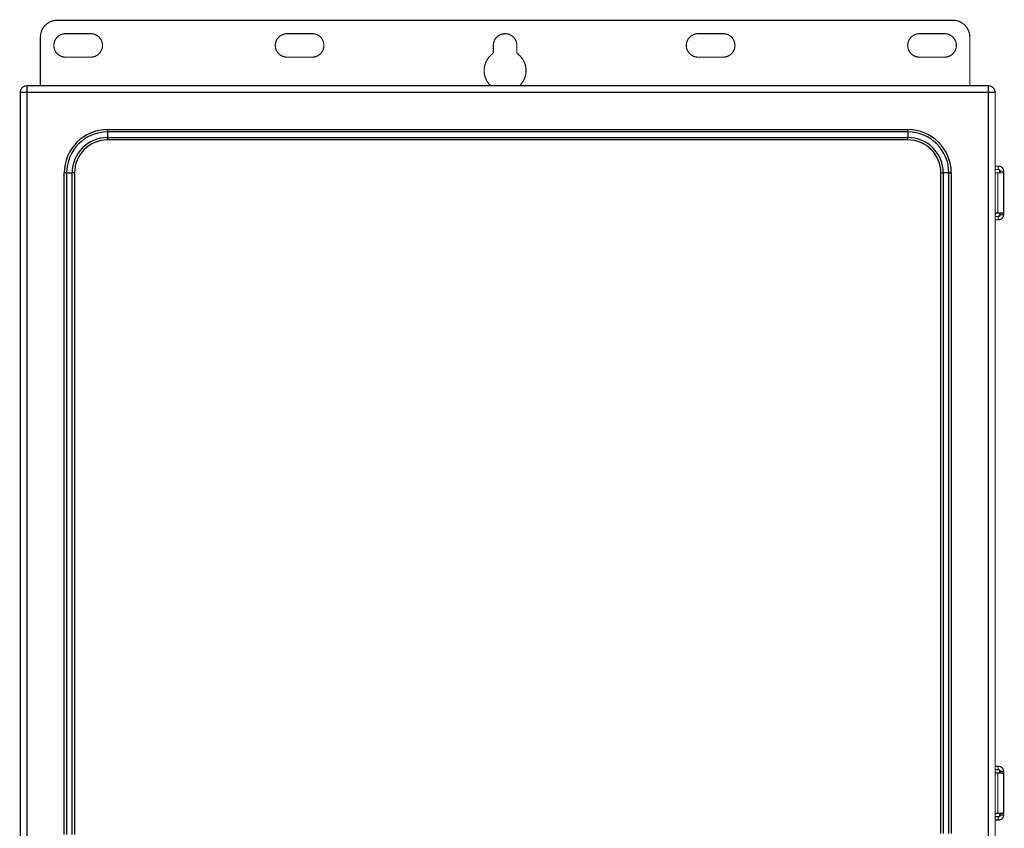
# Model space of a CAD drawing. Extents: x 376 to 2042, y 21 to 1772.
# Drawn here: x 1260 to 1846, y 957 to 1439 of the extents above; entities that cross this region are included whole.
import ezdxf

# ---------------------------------------------------------------- set-up
doc = ezdxf.new("R2010")
doc.units = 0
doc.header["$MEASUREMENT"] = 0
doc.layers.add('2', color=7, linetype='CONTINUOUS')

msp = doc.modelspace()

# ---------------------------------------------------------------- linework, layer by layer
at = {"layer": '2', "color": 3, "linetype": 'CONTINUOUS'}
for p, q in [((1263.8804, 1399.9423), (1263.8804, 1395.9423)), ((1836.99, 1395.9423), (1836.99, 1399.9423)), ((1263.8804, 1395.9423), (1259.8804, 1395.9423)), ((1836.99, 1395.9423), (1263.8804, 1395.9423)), ((1263.8804, 1395.9423), (1263.8804, 202.05239)), ((1840.99, 1395.9423), (1836.99, 1395.9423)), ((1836.99, 202.05239), (1836.99, 1395.9423)), ((1311.8804, 1372.3565), (1311.8804, 1373.7707)), ((1311.8804, 1373.7707), (1788.99, 1373.7707)), ((1788.99, 1372.3565), (1788.99, 1373.7707)), ((1788.99, 1372.3565), (1311.8804, 1372.3565)), ((1311.8804, 1372.3565), (1311.8804, 1369.0281)), ((1311.8804, 1367.6139), (1311.8804, 1369.0281)), ((1311.8804, 1369.0281), (1788.99, 1369.0281)), ((1788.99, 1367.6139), (1311.8804, 1367.6139)), ((1788.99, 1372.3565), (1788.99, 1369.0281)), ((1788.99, 1367.6139), (1788.99, 1369.0281)), ((1287.4662, 1347.9423), (1286.052, 1347.9423)), ((1286.052, 953.39377), (1286.052, 1347.9423)), ((1287.4662, 1347.9423), (1287.4662, 953.39377)), ((1287.4662, 1347.9423), (1290.7947, 1347.9423)), ((1292.2089, 1347.9423), (1290.7947, 1347.9423)), ((1290.7947, 953.39377), (1290.7947, 1347.9423)), ((1292.2089, 1347.9423), (1292.2089, 953.39377)), ((1808.6616, 1347.9423), (1810.0758, 1347.9423)), ((1808.6616, 954.01956), (1808.6616, 1347.9423)), ((1810.0758, 1347.9423), (1810.0758, 954.01956)), ((1813.4042, 1347.9423), (1810.0758, 1347.9423)), ((1813.4042, 1347.9423), (1814.8185, 1347.9423)), ((1813.4042, 954.01956), (1813.4042, 1347.9423)), ((1814.8185, 1347.9423), (1814.8185, 954.01956)), ((1840.99, 1323.4973), (1841.1304, 1323.4973)), ((1840.99, 965.49734), (1841.1304, 965.49734))]:
    msp.add_line(p, q, dxfattribs=at)
at = {"layer": '2', "color": 40, "linetype": 'CONTINUOUS', "const_width": 0.7}
for points in [[(1281.8804, 1438.9973, 0.41421356), (1271.8804, 1428.9973)], [(1825.8804, 1428.9973, 0.41421356), (1815.8804, 1438.9973)], [(1286.8804, 1430.9973, 1), (1286.8804, 1416.9973)], [(1301.8804, 1416.9973, 1), (1301.8804, 1430.9973)], [(1418.8804, 1430.9973, 0.99999604), (1418.8804, 1416.9973)], [(1433.8804, 1416.9973, 1.0000079), (1433.8804, 1430.9973)], [(1555.8804, 1423.9973, 0.99686032), (1541.8806, 1424.0414)], [(1663.8804, 1430.9973, 0.99999568), (1663.8804, 1416.9973)], [(1678.8804, 1416.9973, 1.0000087), (1678.8804, 1430.9973)], [(1795.8804, 1430.9973, 1), (1795.8804, 1416.9973)], [(1810.8804, 1416.9973, 1), (1810.8804, 1430.9973)], [(1541.851, 1419.3335, 0.47804872), (1540.2632, 1399.9423)], [(1557.4976, 1399.9423, 0.47892387), (1555.8804, 1419.3535)], [(1263.8804, 1399.9423, 0.41421356), (1259.8804, 1395.9423)], [(1840.99, 1395.9423, 0.41421356), (1836.99, 1399.9423)], [(1843.7044, 1348.9973), (1843.7032, 1349.045, 0.012800575), (1843.6997, 1349.0933, 0.012153666), (1843.6938, 1349.1422, 0.011971757), (1843.6853, 1349.1917, 0.012478345), (1843.6741, 1349.2414, 0.012717377), (1843.6602, 1349.2911, 0.012873109), (1843.6435, 1349.3408, 0.01297477), (1843.6241, 1349.39, 0.013182115), (1843.6017, 1349.4386, 0.013292064), (1843.5767, 1349.4864, 0.013436819), (1843.5488, 1349.5331, 0.013509291), (1843.5182, 1349.5785, 0.013607446), (1843.4851, 1349.6223, 0.013661809), (1843.4495, 1349.6644, 0.01373188), (1843.4115, 1349.7044, 0.013722507), (1843.3715, 1349.7424, 0.013659124), (1843.3294, 1349.778, 0.01373291), (1843.2856, 1349.8112, 0.01389814), (1843.2401, 1349.8417, 0.013544684), (1843.1935, 1349.8696, 0.012727546), (1843.1461, 1349.8947, 0.013687812), (1843.0972, 1349.9171, 0.015727606), (1843.0464, 1349.9366, 0.012377881), (1842.9983, 1349.9533, 0.005392912), (1842.9546, 1349.9668, 0.016188222), (1842.8989, 1349.9783, 0.027071884), (1842.8145, 1349.9885, 0.013870958), (1842.7046, 1349.9974, 0.00762609)], [(1846.053, 1348.9973), (1846.0497, 1349.1403, 0.012800836), (1846.0392, 1349.2851, 0.012154038), (1846.0212, 1349.4321, 0.011972242), (1845.9958, 1349.5804, 0.012478967), (1845.9623, 1349.7295, 0.012718132), (1845.9206, 1349.8788, 0.012873986), (1845.8705, 1350.0276, 0.012975763), (1845.8122, 1350.1753, 0.013183219), (1845.7452, 1350.3211, 0.013293267), (1845.6699, 1350.4645, 0.013438109), (1845.5862, 1350.6045, 0.013510652), (1845.4947, 1350.7406, 0.013608862), (1845.3952, 1350.8721, 0.01366326), (1845.2884, 1350.9983, 0.013733352), (1845.1745, 1351.1186, 0.013723972), (1845.0543, 1351.2325, 0.01366056), (1844.9282, 1351.3392, 0.013734311), (1844.7967, 1351.4388, 0.0138995), (1844.6603, 1351.5304, 0.013545934), (1844.5205, 1351.6141, 0.012728643), (1844.3784, 1351.6893, 0.013688893), (1844.2314, 1351.7564, 0.015728707), (1844.0792, 1351.815, 0.012378619), (1843.935, 1351.8649, 0.0053932), (1843.8036, 1351.9056, 0.016188987), (1843.6367, 1351.9401, 0.027072652), (1843.3833, 1351.9707, 0.013871104), (1843.0537, 1351.9972, 0.007626104)], [(1843.0537, 1349.9974), (1843.1013, 1349.9963, -0.012806657), (1843.1496, 1349.9928, -0.01215931), (1843.1986, 1349.9868, -0.011977135), (1843.248, 1349.9783, -0.012483712), (1843.2977, 1349.9671, -0.012722528), (1843.3474, 1349.9533, -0.012877957), (1843.397, 1349.9365, -0.012979214), (1843.4463, 1349.9171, -0.013186144), (1843.4949, 1349.8947, -0.013295563), (1843.5426, 1349.8696, -0.013439765), (1843.5893, 1349.8417, -0.013511594), (1843.6347, 1349.8112, -0.013609098), (1843.6785, 1349.778, -0.013662743), (1843.7205, 1349.7424, -0.013732107), (1843.7606, 1349.7044, -0.013721987), (1843.7986, 1349.6644, -0.013657903), (1843.8342, 1349.6223, -0.01373096), (1843.8673, 1349.5785, -0.013895481), (1843.8979, 1349.533, -0.013541431), (1843.9258, 1349.4864, -0.012723956), (1843.9508, 1349.439, -0.013683405), (1843.9732, 1349.39, -0.01572192), (1843.9927, 1349.3392, -0.012372959), (1844.0093, 1349.2911, -0.005390671), (1844.0229, 1349.2473, -0.016181252), (1844.0344, 1349.1917, -0.027059329), (1844.0446, 1349.1072, -0.013864304), (1844.0535, 1348.9973, -0.007622411)], [(1842.8804, 1347.9973), (1842.8804, 1347.9973, -0.000008635), (1842.8804, 1347.9973, -0.000009578), (1842.8804, 1347.9973, -0.000010622), (1842.8804, 1347.9973, -0.000011362), (1842.8804, 1347.9973, -0.000012449), (1842.8804, 1347.9973, -0.000013361), (1842.8804, 1347.9973, -0.000014821), (1842.8804, 1347.9973, -0.000016072), (1842.8804, 1347.9973, -0.000017668), (1842.8805, 1347.9973, -0.000019419), (1842.8805, 1347.9973, -0.000021644), (1842.8805, 1347.9973, -0.000023807), (1842.8805, 1347.9973, -0.000026632), (1842.8805, 1347.9973, -0.000029661), (1842.8805, 1347.9973, -0.000033563), (1842.8805, 1347.9973, -0.0000378), (1842.8805, 1347.9973, -0.000043513), (1842.8805, 1347.9973, -0.000049024), (1842.8805, 1347.9973, -0.000055961), (1842.8805, 1347.9973, -0.000064159), (1842.8805, 1347.9973, -0.000075434), (1842.8805, 1347.9973, -0.000087494), (1842.8805, 1347.9973, -0.000104289), (1842.8805, 1347.9973, -0.000123258), (1842.8805, 1347.9973, -0.000150233), (1842.8805, 1347.9973, -0.000180196), (1842.8805, 1347.9973, -0.000226465), (1842.8805, 1347.9973, -0.000286249), (1842.8805, 1347.9973, -0.000365887), (1842.8805, 1347.9973, -0.000453261), (1842.8805, 1347.9973, -0.000649971), (1842.8805, 1347.9973, -0.001011123), (1842.8805, 1347.9973, -0.001322428), (1842.8805, 1347.9973, -0.001192841), (1842.8805, 1347.9973, -0.003240332), (1842.8805, 1347.9973, -0.011588602), (1842.8805, 1347.9973, -0.026128462), (1842.8805, 1347.9973, -0.088913844)], [(1844.0708, 1347.9973), (1844.07, 1347.9984, -0.29773608), (1844.0692, 1348.0019, -0.039072458), (1844.0683, 1348.0079, -0.013987752), (1844.0675, 1348.0163, -0.007560888), (1844.0666, 1348.0275, -0.004563355), (1844.0657, 1348.0414, -0.003094846), (1844.0649, 1348.0581, -0.002208839), (1844.064, 1348.0776, -0.001693217), (1844.0632, 1348.0999, -0.001323389), (1844.0623, 1348.125, -0.001080014), (1844.0615, 1348.1529, -0.000891308), (1844.0607, 1348.1835, -0.000758716), (1844.06, 1348.2167, -0.000651156), (1844.0592, 1348.2523, -0.000571982), (1844.0585, 1348.2902, -0.000503907), (1844.0579, 1348.3303, -0.000450312), (1844.0573, 1348.3724, -0.000409413), (1844.0567, 1348.4162, -0.000379767), (1844.0562, 1348.4617, -0.000341355), (1844.0557, 1348.5083, -0.0003004), (1844.0552, 1348.5557, -0.000304285), (1844.0549, 1348.6047, -0.000330176), (1844.0545, 1348.6554, -0.000246913), (1844.0542, 1348.7035, -0.000104884), (1844.054, 1348.7473, -0.000308243), (1844.0538, 1348.803, -0.000490922), (1844.0536, 1348.8874, -0.000244569), (1844.0535, 1348.9973, -0.000133356)], [(1846.053, 1348.9973), (1846.053, 1348.9497, 0.000224433), (1846.0531, 1348.9014, 0.000214093), (1846.0532, 1348.8524, 0.000212912), (1846.0534, 1348.803, 0.000225073), (1846.0536, 1348.7533, 0.000234141), (1846.0538, 1348.7035, 0.000243096), (1846.0541, 1348.6539, 0.000253138), (1846.0545, 1348.6047, 0.000267054), (1846.0549, 1348.5561, 0.000282074), (1846.0553, 1348.5083, 0.00030029), (1846.0558, 1348.4616, 0.000321232), (1846.0563, 1348.4162, 0.00034624), (1846.0569, 1348.3724, 0.000376555), (1846.0576, 1348.3303, 0.00041261), (1846.0582, 1348.2902, 0.000456144), (1846.0589, 1348.2523, 0.000505705), (1846.0597, 1348.2167, 0.000576356), (1846.0605, 1348.1835, 0.000668202), (1846.0613, 1348.1529, 0.000763365), (1846.0621, 1348.125, 0.000844127), (1846.0629, 1348.1, 0.001096472), (1846.0638, 1348.0776, 0.001596432), (1846.0647, 1348.0581, 0.001676967), (1846.0655, 1348.0414, 0.000882413), (1846.0663, 1348.0278, 0.003232906), (1846.0673, 1348.0163, 0.011401453), (1846.0687, 1348.0061, 0.016389528), (1846.0707, 1347.9973, 0.019695003)], [(1840.99, 1323.1499), (1840.9993, 1323.1598, 0.006687362), (1841.0083, 1323.1699, 0.006723381), (1841.017, 1323.1802, 0.006720803), (1841.0254, 1323.1907, 0.006705122), (1841.0335, 1323.2015, 0.006697667), (1841.0413, 1323.2124, 0.006680695), (1841.0488, 1323.2235, 0.006667395), (1841.0559, 1323.2348, 0.006645027), (1841.0628, 1323.2462, 0.006629628), (1841.0693, 1323.2578, 0.006602054), (1841.0755, 1323.2694, 0.006581427), (1841.0813, 1323.2812, 0.006545292), (1841.0868, 1323.2931, 0.006526347), (1841.092, 1323.3051, 0.006497394), (1841.0968, 1323.3172, 0.006458162), (1841.1013, 1323.3292, 0.006381748), (1841.1055, 1323.3414, 0.006399551), (1841.1093, 1323.3536, 0.00646327), (1841.1128, 1323.3658, 0.006273134), (1841.1159, 1323.3779, 0.005857094), (1841.1188, 1323.39, 0.006353122), (1841.1213, 1323.4022, 0.007397541), (1841.1235, 1323.4147, 0.005722193), (1841.1253, 1323.4264, 0.002252788), (1841.1269, 1323.437, 0.007728569), (1841.1282, 1323.4504, 0.013081758), (1841.1294, 1323.4708, 0.006554197), (1841.1304, 1323.4974, 0.003553067)], [(1842.7046, 1321.9974), (1842.7522, 1321.9985, 0.012807789), (1842.8005, 1322.002, 0.012160621), (1842.8495, 1322.008, 0.011978647), (1842.8989, 1322.0165, 0.012485498), (1842.9486, 1322.0277, 0.012724561), (1842.9983, 1322.0415, 0.012880202), (1843.0479, 1322.0583, 0.01298165), (1843.0972, 1322.0777, 0.013188764), (1843.1458, 1322.1001, 0.013298329), (1843.1935, 1322.1251, 0.013442651), (1843.2402, 1322.153, 0.013514556), (1843.2856, 1322.1836, 0.013612104), (1843.3294, 1322.2168, 0.01366575), (1843.3715, 1322.2524, 0.013735082), (1843.4115, 1322.2903, 0.013724874), (1843.4495, 1322.3304, 0.01366066), (1843.4851, 1322.3725, 0.013733575), (1843.5182, 1322.4163, 0.013897944), (1843.5488, 1322.4618, 0.013543613), (1843.5767, 1322.5084, 0.012725797), (1843.6017, 1322.5558, 0.013685131), (1843.6241, 1322.6048, 0.015723559), (1843.6436, 1322.6555, 0.012373947), (1843.6602, 1322.7036, 0.005391024), (1843.6738, 1322.7475, 0.016182087), (1843.6853, 1322.8031, 0.027059612), (1843.6955, 1322.8876, 0.013863931), (1843.7044, 1322.9975, 0.007622071)], [(1844.0535, 1322.9975), (1844.0524, 1322.9498, -0.012797983), (1844.0489, 1322.9015, -0.012151322), (1844.0429, 1322.8526, -0.011969587), (1844.0344, 1322.8031, -0.012476244), (1844.0232, 1322.7534, -0.012715435), (1844.0093, 1322.7036, -0.012871361), (1843.9926, 1322.654, -0.012973258), (1843.9732, 1322.6048, -0.013180841), (1843.9508, 1322.5562, -0.013291073), (1843.9258, 1322.5084, -0.013436116), (1843.8979, 1322.4617, -0.01350891), (1843.8673, 1322.4163, -0.013607382), (1843.8342, 1322.3725, -0.013662082), (1843.7986, 1322.3304, -0.013732478), (1843.7606, 1322.2903, -0.013723436), (1843.7205, 1322.2524, -0.013660352), (1843.6785, 1322.2168, -0.013734447), (1843.6347, 1322.1836, -0.013899974), (1843.5892, 1322.153, -0.013546732), (1843.5426, 1322.1251, -0.012729672), (1843.4952, 1322.1001, -0.013690295), (1843.4463, 1322.0777, -0.015730671), (1843.3955, 1322.0582, -0.012380431), (1843.3474, 1322.0415, -0.005394051), (1843.3036, 1322.028, -0.016191701), (1843.248, 1322.0165, -0.02707786), (1843.1636, 1322.0063, -0.013874), (1843.0537, 1321.9974, -0.007627741)], [(1843.0537, 1319.9973), (1843.1966, 1320.0006, 0.012806318), (1843.3415, 1320.0111, 0.012159122), (1843.4884, 1320.0291, 0.011977084), (1843.6367, 1320.0545, 0.012483797), (1843.7857, 1320.0881, 0.012722765), (1843.935, 1320.1297, 0.012878342), (1844.0837, 1320.1798, 0.012979752), (1844.2314, 1320.2382, 0.013186833), (1844.3772, 1320.3053, 0.013296401), (1844.5205, 1320.3805, 0.013440742), (1844.6605, 1320.4643, 0.013512703), (1844.7967, 1320.5559, 0.013610324), (1844.9281, 1320.6554, 0.013664074), (1845.0543, 1320.7622, 0.013733527), (1845.1745, 1320.8761, 0.013723474), (1845.2884, 1320.9964, 0.013659429), (1845.3951, 1321.1225, 0.013732523), (1845.4947, 1321.2541, 0.013897074), (1845.5862, 1321.3905, 0.013542974), (1845.6699, 1321.5303, 0.012725382), (1845.7451, 1321.6725, 0.013684894), (1845.8122, 1321.8195, 0.015723554), (1845.8708, 1321.9717, 0.012374164), (1845.9206, 1322.116, 0.005391172), (1845.9614, 1322.2474, 0.016182682), (1845.9958, 1322.4144, 0.027061308), (1846.0264, 1322.6678, 0.013865098), (1846.053, 1322.9975, 0.007622784)], [(1844.0535, 1322.9975), (1844.0535, 1323.0451, -0.00022263), (1844.0535, 1323.0934, -0.000212378), (1844.0536, 1323.1424, -0.000211209), (1844.0538, 1323.1918, -0.000223278), (1844.054, 1323.2415, -0.000232278), (1844.0542, 1323.2913, -0.000241166), (1844.0545, 1323.3409, -0.000251134), (1844.0549, 1323.3901, -0.000264945), (1844.0552, 1323.4387, -0.000279854), (1844.0557, 1323.4865, -0.000297933), (1844.0562, 1323.5331, -0.000318719), (1844.0567, 1323.5785, -0.000343541), (1844.0573, 1323.6223, -0.000373631), (1844.0579, 1323.6644, -0.00040942), (1844.0585, 1323.7044, -0.000452635), (1844.0592, 1323.7424, -0.000501834), (1844.06, 1323.778, -0.000571971), (1844.0607, 1323.8112, -0.000663154), (1844.0615, 1323.8417, -0.000757646), (1844.0623, 1323.8696, -0.00083786), (1844.0632, 1323.8946, -0.001088424), (1844.064, 1323.917, -0.001584897), (1844.0649, 1323.9365, -0.00166511), (1844.0657, 1323.9532, -0.000876274), (1844.0665, 1323.9667, -0.003210845), (1844.0675, 1323.9782, -0.01133098), (1844.0689, 1323.9884, -0.016311313), (1844.0708, 1323.9973, -0.019635657)], [(1846.0707, 1323.9973), (1846.0698, 1323.9962, 0.30095675), (1846.069, 1323.9927, 0.039547641), (1846.0681, 1323.9867, 0.014140552), (1846.0673, 1323.9782, 0.007638609), (1846.0664, 1323.967, 0.004608366), (1846.0655, 1323.9532, 0.00312455), (1846.0646, 1323.9364, 0.002229603), (1846.0638, 1323.917, 0.001708892), (1846.0629, 1323.8947, 0.001335486), (1846.0621, 1323.8696, 0.001089789), (1846.0613, 1323.8417, 0.000899306), (1846.0605, 1323.8112, 0.000765476), (1846.0597, 1323.778, 0.000656921), (1846.0589, 1323.7424, 0.000577019), (1846.0582, 1323.7044, 0.000508323), (1846.0576, 1323.6644, 0.000454241), (1846.0569, 1323.6223, 0.000412972), (1846.0563, 1323.5785, 0.000383056), (1846.0558, 1323.533, 0.000344301), (1846.0553, 1323.4865, 0.000302985), (1846.0549, 1323.4391, 0.000306896), (1846.0545, 1323.3901, 0.000333001), (1846.0541, 1323.3393, 0.000249019), (1846.0538, 1323.2913, 0.000105777), (1846.0536, 1323.2475, 0.000310864), (1846.0534, 1323.1918, 0.000495079), (1846.0532, 1323.1074, 0.000246633), (1846.053, 1322.9975, 0.00013448)], [(1843.7044, 990.99726), (1843.7032, 991.04492, 0.012799758), (1843.6997, 991.09321, 0.012152978), (1843.6938, 991.14218, 0.011971172), (1843.6853, 991.19163, 0.012477835), (1843.6741, 991.24134, 0.012716972), (1843.6602, 991.2911, 0.012872818), (1843.6435, 991.34071, 0.012974604), (1843.6241, 991.38994, 0.013182074), (1843.6017, 991.43856, 0.013292159), (1843.5767, 991.48634, 0.013437048), (1843.5488, 991.53303, 0.01350966), (1843.5182, 991.57842, 0.013607947), (1843.4851, 991.62223, 0.013662441), (1843.4495, 991.66432, 0.013732635), (1843.4115, 991.7044, 0.013723376), (1843.3715, 991.74238, 0.013660087), (1843.3294, 991.77797, 0.013733969), (1843.2856, 991.81115, 0.013899288), (1843.2401, 991.84169, 0.013545867), (1843.1935, 991.86959, 0.0127287), (1843.1461, 991.89466, 0.013689086), (1843.0972, 991.91703, 0.015729093), (1843.0464, 991.93657, 0.012379052), (1842.9983, 991.9532, 0.00539342), (1842.9546, 991.96678, 0.01618973), (1842.8989, 991.97827, 0.027074273), (1842.8145, 991.98849, 0.013872083), (1842.7046, 991.99734, 0.007626677)], [(1846.053, 990.99726), (1846.0497, 991.14022, 0.012800564), (1846.0392, 991.28508, 0.012153808), (1846.0212, 991.432, 0.011972047), (1845.9958, 991.58034, 0.012478797), (1845.9623, 991.72945, 0.012717997), (1845.9206, 991.87872, 0.012873889), (1845.8705, 992.02752, 0.012975707), (1845.8122, 992.17523, 0.013183206), (1845.7452, 992.32106, 0.013293299), (1845.6699, 992.46441, 0.013438186), (1845.5862, 992.60444, 0.013510775), (1845.4947, 992.74061, 0.013609029), (1845.3952, 992.87204, 0.013663471), (1845.2884, 992.9983, 0.013733603), (1845.1745, 993.11853, 0.013724261), (1845.0543, 993.23243, 0.013660881), (1844.9282, 993.3392, 0.013734664), (1844.7967, 993.43874, 0.013899883), (1844.6603, 993.53035, 0.013546328), (1844.5205, 993.61403, 0.012729028), (1844.3784, 993.68923, 0.013689318), (1844.2314, 993.75631, 0.015729203), (1844.0792, 993.81492, 0.01237901), (1843.935, 993.86482, 0.005393369), (1843.8036, 993.90553, 0.016189489), (1843.6367, 993.94001, 0.027073448), (1843.3833, 993.97063, 0.013871479), (1843.0537, 993.99718, 0.007626299)], [(1843.0537, 991.99734), (1843.1013, 991.99624, -0.012807554), (1843.1496, 991.99273, -0.012160234), (1843.1986, 991.98675, -0.011978107), (1843.248, 991.97827, -0.012484779), (1843.2977, 991.96708, -0.012723663), (1843.3474, 991.9532, -0.012879142), (1843.397, 991.93649, -0.012980432), (1843.4463, 991.91703, -0.013187393), (1843.4949, 991.89468, -0.013296819), (1843.5426, 991.86959, -0.013441018), (1843.5893, 991.84169, -0.01351282), (1843.6347, 991.81115, -0.013610286), (1843.6785, 991.77797, -0.013663872), (1843.7205, 991.74238, -0.013733167), (1843.7606, 991.7044, -0.013722955), (1843.7986, 991.66432, -0.013658767), (1843.8342, 991.62226, -0.013731715), (1843.8673, 991.57842, -0.013896124), (1843.8979, 991.53293, -0.013541927), (1843.9258, 991.48634, -0.012724305), (1843.9508, 991.43894, -0.013683646), (1843.9732, 991.38994, -0.015722026), (1843.9927, 991.3392, -0.0123729), (1844.0093, 991.2911, -0.00539061), (1844.0229, 991.24729, -0.016180971), (1844.0344, 991.19163, -0.027058395), (1844.0446, 991.10717, -0.013863626), (1844.0535, 990.99726, -0.007621989)], [(1842.8804, 989.99718), (1842.8804, 989.9972, -0.000005244), (1842.8804, 989.99721, -0.00000581), (1842.8804, 989.99722, -0.000006408), (1842.8804, 989.99723, -0.000006851), (1842.8804, 989.99724, -0.000007463), (1842.8804, 989.99725, -0.00000815), (1842.8804, 989.99725, -0.000008864), (1842.8804, 989.99726, -0.00000963), (1842.8804, 989.99727, -0.000010644), (1842.8805, 989.99728, -0.000011507), (1842.8805, 989.99728, -0.000012814), (1842.8805, 989.99729, -0.000014253), (1842.8805, 989.99729, -0.000016023), (1842.8805, 989.9973, -0.00001769), (1842.8805, 989.9973, -0.000019918), (1842.8805, 989.99731, -0.000022632), (1842.8805, 989.99731, -0.000025852), (1842.8805, 989.99732, -0.000029161), (1842.8805, 989.99732, -0.000033427), (1842.8805, 989.99732, -0.000038295), (1842.8805, 989.99733, -0.000044919), (1842.8805, 989.99733, -0.00005241), (1842.8805, 989.99733, -0.000062454), (1842.8805, 989.99733, -0.000074302), (1842.8805, 989.99733, -0.000089579), (1842.8805, 989.99734, -0.000108337), (1842.8805, 989.99734, -0.000136708), (1842.8805, 989.99734, -0.000171618), (1842.8805, 989.99734, -0.00022056), (1842.8805, 989.99734, -0.000272769), (1842.8805, 989.99734, -0.00039115), (1842.8805, 989.99734, -0.000609316), (1842.8805, 989.99734, -0.00079965), (1842.8805, 989.99734, -0.0007169), (1842.8805, 989.99734, -0.00195769), (1842.8805, 989.99734, -0.007067022), (1842.8805, 989.99734, -0.016427872), (1842.8805, 989.99734, -0.062810628)], [(1844.0708, 989.99718), (1844.07, 989.9983, -0.29659765), (1844.0692, 990.00181, -0.039005013), (1844.0683, 990.0078, -0.013973492), (1844.0675, 990.01628, -0.007555505), (1844.0666, 990.02748, -0.004560951), (1844.0657, 990.04136, -0.003093567), (1844.0649, 990.05808, -0.002208109), (1844.064, 990.07755, -0.001692757), (1844.0632, 990.0999, -0.001323091), (1844.0623, 990.12499, -0.001079811), (1844.0615, 990.1529, -0.000891168), (1844.0607, 990.18344, -0.000758616), (1844.06, 990.21662, -0.000651085), (1844.0592, 990.25222, -0.00057193), (1844.0585, 990.2902, -0.00050387), (1844.0579, 990.33027, -0.000450285), (1844.0573, 990.37233, -0.000409394), (1844.0567, 990.41617, -0.000379754), (1844.0562, 990.46166, -0.000341348), (1844.0557, 990.50824, -0.000300396), (1844.0552, 990.55564, -0.000304284), (1844.0549, 990.60463, -0.000330178), (1844.0545, 990.65537, -0.000246917), (1844.0542, 990.70347, -0.000104886), (1844.054, 990.74728, -0.000308251), (1844.0538, 990.80292, -0.000490941), (1844.0536, 990.88738, -0.000244582), (1844.0535, 990.99726, -0.000133364)], [(1846.053, 990.99726), (1846.053, 990.94962, 0.000224447), (1846.0531, 990.90133, 0.000214106), (1846.0532, 990.85237, 0.000212922), (1846.0534, 990.80292, 0.000225083), (1846.0536, 990.75322, 0.000234149), (1846.0538, 990.70347, 0.000243103), (1846.0541, 990.65387, 0.000253144), (1846.0545, 990.60463, 0.000267057), (1846.0549, 990.55602, 0.000282076), (1846.0553, 990.50824, 0.000300288), (1846.0558, 990.46156, 0.000321228), (1846.0563, 990.41617, 0.000346232), (1846.0569, 990.37236, 0.000376542), (1846.0576, 990.33027, 0.000412591), (1846.0582, 990.29019, 0.000456117), (1846.0589, 990.25222, 0.000505667), (1846.0597, 990.21662, 0.000576303), (1846.0605, 990.18344, 0.000668128), (1846.0613, 990.15289, 0.000763263), (1846.0621, 990.12499, 0.000843994), (1846.0629, 990.09992, 0.001096267), (1846.0638, 990.07755, 0.001596069), (1846.0647, 990.05801, 0.001676495), (1846.0655, 990.04136, 0.00088213), (1846.0663, 990.02778, 0.003231722), (1846.0673, 990.01628, 0.01139483), (1846.0687, 990.00606, 0.016372752), (1846.0707, 989.99718, 0.01966489)], [(1840.99, 965.14993), (1840.9993, 965.15979, 0.006685211), (1841.0083, 965.16987, 0.006721346), (1841.017, 965.18018, 0.006718909), (1841.0254, 965.19072, 0.006703371), (1841.0335, 965.20145, 0.006696067), (1841.0413, 965.21238, 0.006679246), (1841.0488, 965.22349, 0.006666106), (1841.0559, 965.23476, 0.006643897), (1841.0628, 965.24619, 0.006628662), (1841.0693, 965.25774, 0.00660125), (1841.0755, 965.26943, 0.006580791), (1841.0813, 965.28122, 0.006544819), (1841.0868, 965.29312, 0.00652604), (1841.092, 965.30509, 0.006497247), (1841.0968, 965.31713, 0.006458179), (1841.1013, 965.32923, 0.006381919), (1841.1055, 965.34136, 0.006399882), (1841.1093, 965.35353, 0.006463759), (1841.1128, 965.36573, 0.006273763), (1841.1159, 965.37789, 0.005857812), (1841.1188, 965.38997, 0.006354043), (1841.1213, 965.40221, 0.007398795), (1841.1235, 965.41469, 0.005723306), (1841.1253, 965.4264, 0.002253256), (1841.1269, 965.43696, 0.007730271), (1841.1282, 965.45036, 0.013085132), (1841.1294, 965.47075, 0.006556095), (1841.1304, 965.49731, 0.003554146)], [(1842.7046, 963.99735), (1842.7522, 963.99846, 0.012806893), (1842.8005, 964.00196, 0.012159698), (1842.8495, 964.00795, 0.011977675), (1842.8989, 964.01642, 0.012484432), (1842.9486, 964.02762, 0.012723425), (1842.9983, 964.04149, 0.012879017), (1843.0479, 964.0582, 0.012980432), (1843.0972, 964.07767, 0.013187516), (1843.1458, 964.10001, 0.013297073), (1843.1935, 964.1251, 0.013441399), (1843.2402, 964.153, 0.01351333), (1843.2856, 964.18354, 0.013610916), (1843.3294, 964.21672, 0.01366462), (1843.3715, 964.25232, 0.013734023), (1843.4115, 964.29029, 0.013723907), (1843.4495, 964.33037, 0.013659795), (1843.4851, 964.37243, 0.01373282), (1843.5182, 964.41627, 0.013897301), (1843.5488, 964.46176, 0.013543117), (1843.5767, 964.50835, 0.012725448), (1843.6017, 964.55575, 0.013684889), (1843.6241, 964.60475, 0.015723453), (1843.6436, 964.65549, 0.012374006), (1843.6602, 964.70359, 0.005391085), (1843.6738, 964.74741, 0.016182368), (1843.6853, 964.80306, 0.027060545), (1843.6955, 964.88753, 0.013864609), (1843.7044, 964.99743, 0.007622493)], [(1844.0535, 964.99743), (1844.0524, 964.94978, -0.0127988), (1844.0489, 964.90149, -0.01215201), (1844.0429, 964.85251, -0.011970172), (1844.0344, 964.80306, -0.012476754), (1844.0232, 964.75335, -0.01271584), (1844.0093, 964.70359, -0.012871653), (1843.9926, 964.65399, -0.012973424), (1843.9732, 964.60475, -0.013180881), (1843.9508, 964.55613, -0.013290977), (1843.9258, 964.50835, -0.013435887), (1843.8979, 964.46167, -0.013508541), (1843.8673, 964.41627, -0.013606882), (1843.8342, 964.37246, -0.013661449), (1843.7986, 964.33037, -0.013731724), (1843.7606, 964.29029, -0.013722568), (1843.7205, 964.25232, -0.01365939), (1843.6785, 964.21672, -0.013733388), (1843.6347, 964.18354, -0.013898825), (1843.5892, 964.153, -0.013545548), (1843.5426, 964.1251, -0.012728518), (1843.4952, 964.10003, -0.013689021), (1843.4463, 964.07767, -0.015729184), (1843.3955, 964.05813, -0.01237926), (1843.3474, 964.04149, -0.005393544), (1843.3036, 964.02792, -0.016190193), (1843.248, 964.01642, -0.027075471), (1843.1636, 964.00621, -0.013872875), (1843.0537, 963.99735, -0.007627154)], [(1843.0537, 961.99719), (1843.1966, 962.00052, 0.012806019), (1843.3415, 962.01104, 0.012158815), (1843.4884, 962.029, 0.011976761), (1843.6367, 962.05443, 0.012483441), (1843.7857, 962.08802, 0.012722386), (1843.935, 962.12965, 0.012877947), (1844.0837, 962.17979, 0.012979346), (1844.2314, 962.23819, 0.013186416), (1844.3772, 962.30523, 0.013295982), (1844.5205, 962.3805, 0.013440325), (1844.6605, 962.46421, 0.013512294), (1844.7967, 962.55582, 0.013609928), (1844.9281, 962.65536, 0.013663698), (1845.0543, 962.76216, 0.013733174), (1845.1745, 962.87609, 0.013723151), (1845.2884, 962.99631, 0.013659141), (1845.3951, 963.12251, 0.013732272), (1845.4947, 963.25403, 0.01389686), (1845.5862, 963.39049, 0.013542809), (1845.6699, 963.53024, 0.012725266), (1845.7451, 963.67245, 0.013684814), (1845.8122, 963.81944, 0.015723519), (1845.8708, 963.97167, 0.012374183), (1845.9206, 964.11596, 0.005391192), (1845.9614, 964.24739, 0.016182776), (1845.9958, 964.41435, 0.02706162), (1846.0264, 964.66774, 0.013865324), (1846.053, 964.99743, 0.007622925)], [(1844.0535, 964.99743), (1844.0535, 965.04508, -0.000222616), (1844.0535, 965.09336, -0.000212366), (1844.0536, 965.14233, -0.000211198), (1844.0538, 965.19177, -0.000223268), (1844.054, 965.24146, -0.000232269), (1844.0542, 965.29121, -0.000241159), (1844.0545, 965.34081, -0.000251128), (1844.0549, 965.39003, -0.000264941), (1844.0552, 965.43864, -0.000279852), (1844.0557, 965.48641, -0.000297934), (1844.0562, 965.53308, -0.000318723), (1844.0567, 965.57846, -0.000343549), (1844.0573, 965.62226, -0.000373644), (1844.0579, 965.66434, -0.000409439), (1844.0585, 965.70441, -0.000452662), (1844.0592, 965.74237, -0.000501872), (1844.06, 965.77795, -0.000572024), (1844.0607, 965.81112, -0.000663227), (1844.0615, 965.84165, -0.000757747), (1844.0623, 965.86954, -0.000837991), (1844.0632, 965.89459, -0.001088627), (1844.064, 965.91695, -0.001585256), (1844.0649, 965.93648, -0.001665578), (1844.0657, 965.9531, -0.000876554), (1844.0665, 965.96667, -0.003212019), (1844.0675, 965.97815, -0.011337566), (1844.0689, 965.98835, -0.016328053), (1844.0708, 965.99719, -0.019665818)], [(1846.0707, 965.99719), (1846.0698, 965.99609, 0.30210455), (1846.069, 965.99259, 0.039616195), (1846.0681, 965.98662, 0.014155015), (1846.0673, 965.97815, 0.007644062), (1846.0664, 965.96697, 0.0046108), (1846.0655, 965.9531, 0.003125844), (1846.0646, 965.9364, 0.002230342), (1846.0638, 965.91695, 0.001709358), (1846.0629, 965.89461, 0.001335787), (1846.0621, 965.86954, 0.001089995), (1846.0613, 965.84164, 0.000899448), (1846.0605, 965.81112, 0.000765578), (1846.0597, 965.77795, 0.000656994), (1846.0589, 965.74237, 0.000577073), (1846.0582, 965.7044, 0.000508361), (1846.0576, 965.66434, 0.000454268), (1846.0569, 965.62229, 0.000412991), (1846.0563, 965.57846, 0.000383069), (1846.0558, 965.53298, 0.000344309), (1846.0553, 965.48641, 0.000302989), (1846.0549, 965.43902, 0.000306898), (1846.0545, 965.39003, 0.000332999), (1846.0541, 965.3393, 0.000249015), (1846.0538, 965.29121, 0.000105775), (1846.0536, 965.24741, 0.000310857), (1846.0534, 965.19177, 0.00049506), (1846.0532, 965.10731, 0.000246621), (1846.053, 964.99743, 0.000134472)]]:
    msp.add_lwpolyline(points, format="xyb", dxfattribs=at)
for points in [[(1281.8804, 1438.9973), (1815.8804, 1438.9973)], [(1271.8804, 1399.9423), (1271.8804, 1428.9973)], [(1301.8804, 1430.9973), (1286.8804, 1430.9973)], [(1418.8804, 1430.9973), (1433.8804, 1430.9973)], [(1663.8804, 1430.9973), (1678.8804, 1430.9973)], [(1810.8804, 1430.9973), (1795.8804, 1430.9973)], [(1825.8804, 1428.9973), (1825.8804, 1399.9423)], [(1541.851, 1419.3335), (1541.8806, 1424.0414)], [(1555.8804, 1419.3535), (1555.8804, 1423.9973)], [(1286.8804, 1416.9973), (1301.8804, 1416.9973)], [(1433.8804, 1416.9973), (1418.8804, 1416.9973)], [(1678.8804, 1416.9973), (1663.8804, 1416.9973)], [(1795.8804, 1416.9973), (1810.8804, 1416.9973)], [(1263.8804, 1399.9423), (1836.99, 1399.9423)], [(1259.8804, 202.05239), (1259.8804, 1395.9423)], [(1840.99, 1395.9423), (1840.99, 202.05239)], [(1840.99, 1351.9973), (1842.7504, 1351.9973)], [(1842.7504, 1349.9973), (1840.99, 1349.9973)], [(1842.7504, 1351.9973), (1843.0536, 1351.9973)], [(1842.7504, 1351.9973), (1842.7504, 1349.9973)], [(1843.0536, 1349.9973), (1842.7504, 1349.9973)], [(1842.6345, 1347.9973), (1840.9899, 1347.9973)], [(1842.6345, 1347.9973), (1842.6345, 1323.9973)], [(1846.0691, 1347.9973), (1842.6345, 1347.9973)], [(1843.7044, 1347.9973), (1843.7044, 1348.9973)], [(1844.0535, 1348.9973), (1843.7044, 1348.9973)], [(1844.0535, 1348.9973), (1846.0531, 1348.9973)], [(1846.1058, 1347.9973), (1846.0691, 1347.9973)], [(1846.0691, 1347.9973), (1846.0691, 1323.9973)], [(1846.1058, 1323.9973), (1846.1058, 1347.9973)], [(1840.9899, 1323.9973), (1842.6345, 1323.9973)], [(1840.99, 1321.9973), (1842.7504, 1321.9973)], [(1841.1304, 1323.4974), (1841.1304, 1323.9973)], [(1842.6345, 1323.9973), (1846.0691, 1323.9973)], [(1843.0536, 1321.9973), (1842.7504, 1321.9973)], [(1842.7504, 1321.9973), (1842.7504, 1319.9973)], [(1843.7044, 1322.9973), (1843.7044, 1323.9973)], [(1843.7044, 1322.9973), (1844.0535, 1322.9973)], [(1846.0531, 1322.9973), (1844.0535, 1322.9973)], [(1846.0691, 1323.9973), (1846.1058, 1323.9973)], [(1842.7504, 1319.9973), (1840.99, 1319.9973)], [(1843.0536, 1319.9973), (1842.7504, 1319.9973)], [(1840.99, 993.99734), (1842.7504, 993.99734)], [(1842.7504, 991.99734), (1840.99, 991.99734)], [(1842.7504, 993.99734), (1843.0536, 993.99734)], [(1842.7504, 993.99734), (1842.7504, 991.99734)], [(1843.0536, 991.99734), (1842.7504, 991.99734)], [(1842.6345, 989.99734), (1840.9899, 989.99734)], [(1842.6345, 989.99734), (1842.6345, 965.99734)], [(1846.0691, 989.99734), (1842.6345, 989.99734)], [(1843.7044, 989.99734), (1843.7044, 990.99734)], [(1844.0535, 990.99734), (1843.7044, 990.99734)], [(1844.0535, 990.99734), (1846.0531, 990.99734)], [(1846.1058, 989.99734), (1846.0691, 989.99734)], [(1846.0691, 989.99734), (1846.0691, 965.99734)], [(1846.1058, 965.99719), (1846.1058, 989.99718)], [(1840.9899, 965.99734), (1842.6345, 965.99734)], [(1840.99, 963.99734), (1842.7504, 963.99734)], [(1841.1304, 965.49731), (1841.1304, 965.99734)], [(1842.6345, 965.99734), (1846.0691, 965.99734)], [(1843.0536, 963.99734), (1842.7504, 963.99734)], [(1842.7504, 963.99734), (1842.7504, 961.99734)], [(1843.7044, 964.99734), (1843.7044, 965.99734)], [(1843.7044, 964.99734), (1844.0535, 964.99734)], [(1846.0531, 964.99734), (1844.0535, 964.99734)], [(1846.0691, 965.99734), (1846.1058, 965.99734)], [(1842.7504, 961.99734), (1840.99, 961.99734)], [(1843.0536, 961.99734), (1842.7504, 961.99734)]]:
    msp.add_lwpolyline(points, dxfattribs=at)
at = {"layer": '2', "color": 3, "linetype": 'CONTINUOUS'}
for centre, radius, start, end in [((1311.8804, 1347.9423), 25.82843, 90.000001, 180), ((1788.99, 1347.9423), 25.82843, 0.00000078, 90), ((1311.8804, 1347.9423), 24.41421, 90.000001, 180), ((1311.8804, 1347.9423), 21.08579, 90.000001, 180), ((1311.8804, 1347.9423), 19.67157, 90.000001, 180), ((1788.99, 1347.9423), 24.41421, 0.00000078, 90), ((1788.99, 1347.9423), 21.08579, 0.0000009, 90), ((1788.99, 1347.9423), 19.67157, 0.0000009, 90)]:
    msp.add_arc(centre, radius, start, end, dxfattribs=at)

doc.saveas('drawing.dxf')
